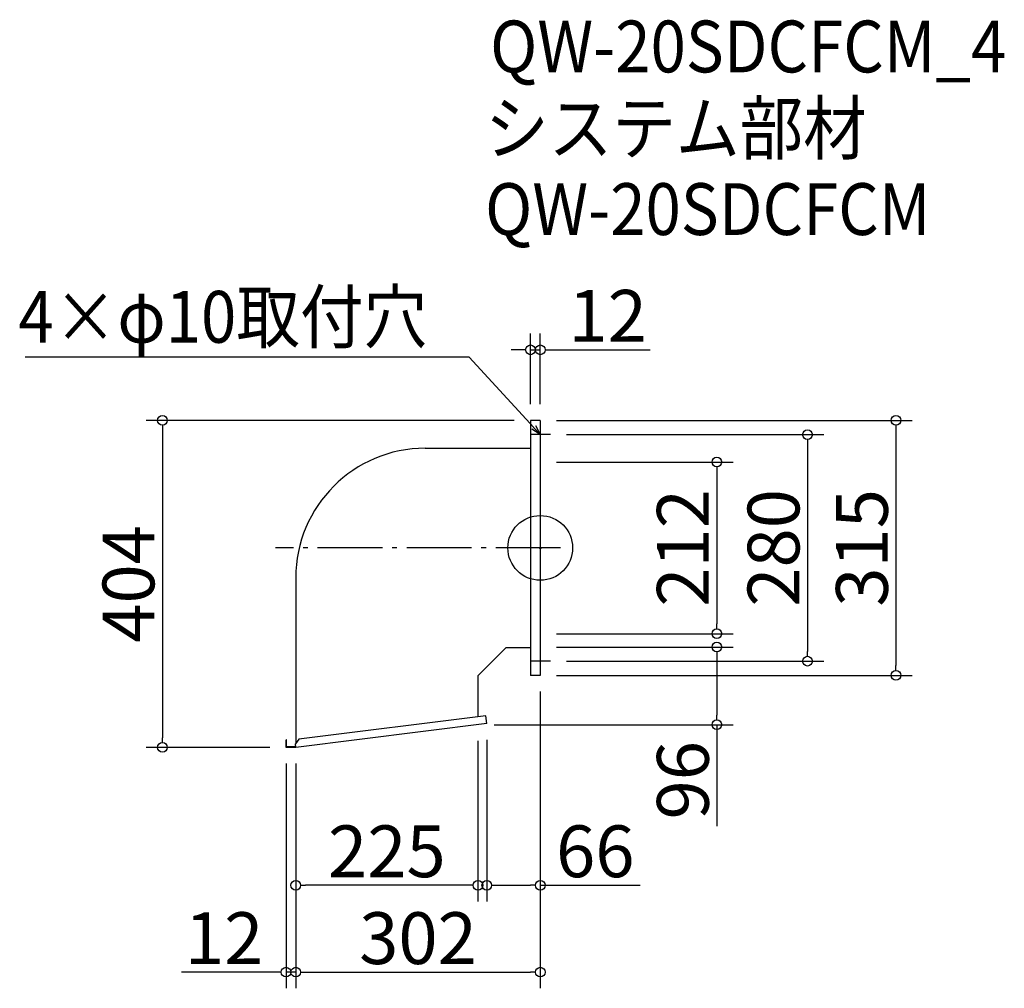
# Model space of a CAD drawing. Extents: x -309 to 907, y 234 to 1430.
import ezdxf

# ---------------------------------------------------------------- set-up
doc = ezdxf.new("R2010")
doc.units = 0
doc.header["$LTSCALE"] = 20
doc.header["$MEASUREMENT"] = 0
doc.header["$PDMODE"] = 3
doc.header["$PDSIZE"] = -2
doc.linetypes.add('DASHDOT', pattern=[5.5, 4, -0.6, 0.3, -0.6])
doc.layers.get('0').update_dxf_attribs({"linetype": 'CONTINUOUS'})
for name, color, linetype in [('ARRANGE', 1, 'CONTINUOUS'), ('BASIS', 6, 'DASHDOT'), ('DETAIL', 5, 'CONTINUOUS'), ('ETC', 61, 'CONTINUOUS'), ('NOTE', 4, 'CONTINUOUS'), ('OUTLINE', 3, 'CONTINUOUS'), ('SIZE', 30, 'CONTINUOUS')]:
    doc.layers.add(name, color=color, linetype=linetype)
doc.styles.get("Standard").update_dxf_attribs({"font": 'SIMPLEX.shx', "width": 0.9, "height": 64, "bigfont": 'BIGFONT.shx'})

# ---------------------------------------------------------------- blocks, each defined once
blk = doc.blocks.new('_OPEN30')
at = {"color": 0, "linetype": 'ByBlock'}
for p, q in [((-1, 0.27), (0, 0)), ((0, 0), (-1, -0.27)), ((0, 0), (-1, 0))]:
    blk.add_line(p, q, dxfattribs=at)
blk = doc.blocks.new('_DOTBLANK')
at = {"color": 0, "linetype": 'ByBlock'}
blk.add_line((-0.5, 0), (-1, 0), dxfattribs=at)
blk.add_circle((0, 0), 0.5, dxfattribs=at)

msp = doc.modelspace()

# ---------------------------------------------------------------- linework, layer by layer
at = {"layer": 'ARRANGE'}
msp.add_circle((334.1, 777.8), 40, dxfattribs=at)
msp.add_point((334.1, 777.8), dxfattribs=at)
at = {"layer": 'BASIS'}
msp.add_line((359.1, 777.8), (7.1, 777.8), dxfattribs=at)
at = {"layer": 'DETAIL'}
for p, q in [((322.1, 935.3), (322.1, 620.3)), ((334.1, 935.3), (322.1, 935.3)), ((334.1, 935.3), (334.1, 620.3)), ((192.1, 900.9), (322.1, 900.9)), ((32.1, 740.9), (32.1, 536.4)), ((292.1, 654.7), (257.1, 619.7)), ((292.1, 654.7), (322.1, 654.7)), ((257.1, 619.7), (257.1, 568.9)), ((334.1, 620.3), (322.1, 620.3)), ((268.1, 560.7), (32.1, 531.3)), ((267, 570.1), (36, 541.3)), ((268.1, 560.7), (267, 570.1)), ((20.1, 531.3), (20.1, 540.8)), ((20.7, 540.8), (20.1, 540.8)), ((20.7, 531.9), (20.7, 540.8)), ((36, 541.3), (31.6, 535.8)), ((32.1, 531.3), (31.6, 535.8)), ((32.1, 531.3), (20.1, 531.3)), ((32.1, 531.9), (20.7, 531.9))]:
    msp.add_line(p, q, dxfattribs=at)
msp.add_arc((192.1, 740.9), 160, 90, 180, dxfattribs=at)
at = {"layer": 'NOTE'}
for p, q in [((334.1, 935.3), (334.1, 905.3)), ((346.6, 917.8), (321.6, 917.8)), ((334.1, 650.3), (334.1, 620.3)), ((346.6, 637.8), (321.6, 637.8))]:
    msp.add_line(p, q, dxfattribs=at)
msp.add_lwpolyline([(326, 926.6), (246.3, 1013.3), (-302.3, 1013.3)], dxfattribs=at)
at = {"layer": 'OUTLINE'}
for p, q in [((322.1, 935.3), (322.1, 620.3)), ((334.1, 935.3), (322.1, 935.3)), ((334.1, 935.3), (334.1, 620.3)), ((192.1, 900.9), (322.1, 900.9)), ((32.1, 740.9), (32.1, 536.4)), ((292.1, 654.7), (257.1, 619.7)), ((292.1, 654.7), (322.1, 654.7)), ((257.1, 619.7), (257.1, 568.9)), ((334.1, 620.3), (322.1, 620.3)), ((268.1, 560.7), (32.1, 531.3)), ((267, 570.1), (36, 541.3)), ((268.1, 560.7), (267, 570.1)), ((20.1, 531.3), (20.1, 540.8)), ((20.7, 540.8), (20.1, 540.8)), ((20.7, 531.9), (20.7, 540.8)), ((36, 541.3), (31.6, 535.8)), ((32.1, 531.3), (31.6, 535.8)), ((32.1, 531.3), (20.1, 531.3)), ((32.1, 531.9), (20.7, 531.9))]:
    msp.add_line(p, q, dxfattribs=at)
msp.add_arc((192.1, 740.9), 160, 90, 180, dxfattribs=at)
at = {"layer": 'SIZE'}
for p, q in [((322.1, 955.3), (322.1, 1042.5)), ((334.1, 955.3), (334.1, 1042.5)), ((310.1, 1022.5), (298.1, 1022.5)), ((322.1, 1022.5), (334.1, 1022.5)), ((346.1, 1022.5), (469.9, 1022.5)), ((302.1, 935.3), (-152.6, 935.3)), ((354.1, 935.3), (793.5, 935.3)), ((-132.6, 923.3), (-132.6, 543.3)), ((366.6, 917.8), (684.3, 917.8)), ((773.5, 923.3), (773.5, 632.3)), ((664.3, 905.8), (664.3, 649.8)), ((354.1, 883.8), (572.3, 883.8)), ((552.3, 871.8), (552.3, 683.8)), ((354.1, 671.8), (572.3, 671.8)), ((354.1, 655.3), (572.3, 655.3)), ((366.6, 637.8), (684.3, 637.8)), ((552.3, 643.3), (552.3, 571.3)), ((354.1, 620.3), (793.5, 620.3)), ((334.1, 600.3), (334.1, 233.6)), ((334.1, 600.3), (334.1, 340.9)), ((277.1, 559.3), (572.3, 559.3)), ((552.3, 559.3), (552.3, 434.1)), ((257.1, 539.3), (257.1, 340.9)), ((268.1, 540.7), (268.1, 340.9)), ((0.1, 531.3), (-152.6, 531.3)), ((20.1, 511.3), (20.1, 233.6)), ((32.1, 511.3), (32.1, 233.6)), ((32.1, 511.3), (32.1, 340.9)), ((32.1, 511.3), (32.1, 233.6)), ((245.1, 360.9), (44.1, 360.9)), ((280.1, 360.9), (322.1, 360.9)), ((334.1, 360.9), (457.4, 360.9)), ((8.1, 253.6), (-108.9, 253.6)), ((32.1, 253.6), (20.1, 253.6)), ((44.1, 253.6), (322.1, 253.6)), ((44.1, 253.6), (56.1, 253.6))]:
    msp.add_line(p, q, dxfattribs=at)

# ---------------------------------------------------------------- block references
at = {"layer": 'NOTE', "xscale": 11.99999999999906, "yscale": 12, "zscale": 12, "rotation": 312.6090116116846}
msp.add_blockref('_OPEN30', (334.1, 917.8), dxfattribs=at)
at = {"layer": 'SIZE', "xscale": 12, "yscale": 12, "zscale": 12}
for p in [(322.1, 1022.5), (257.1, 360.9), (334.1, 360.9), (20.1, 253.6), (334.1, 253.6)]:
    msp.add_blockref('_DOTBLANK', p, dxfattribs=at)
for p, rotation in [((334.1, 1022.5), 180), ((-132.6, 935.3), 90), ((773.5, 935.3), 90), ((664.3, 917.8), 90), ((552.3, 883.8), 90), ((552.3, 671.8), 270), ((552.3, 655.3), 90), ((664.3, 637.8), 270), ((773.5, 620.3), 270), ((552.3, 559.3), 270), ((-132.6, 531.3), 270), ((32.1, 360.9), 180), ((268.1, 360.9), 180), ((32.1, 253.6), 180), ((32.1, 253.6), 180)]:
    msp.add_blockref('_DOTBLANK', p, dxfattribs=dict(at, rotation=rotation))

# ---------------------------------------------------------------- texts
at = {"layer": 'ETC', "width": 0.9}
for s, p in [('QW-20SDCFCM_4', (272.2, 1365.3)), ('システム部材', (266, 1264.4)), ('QW-20SDCFCM', (266, 1164.4))]:
    msp.add_text(s, height=64, dxfattribs=at).set_placement(p)
at = {"layer": 'NOTE', "width": 0.9}
msp.add_text('4×φ10取付穴', height=64, dxfattribs=at).set_placement((-310.5, 1031.3))
at = {"layer": 'SIZE', "char_height": 64, "attachment_point": 5}
for s, insert in [('\\A1;12', (417.4, 1064.5)), ('\\A1;225', (144.6, 402.9)), ('\\A1;66', (402.1, 402.9)), ('\\A1;12', (-56.4, 295.6)), ('\\A1;302', (183.1, 295.6))]:
    msp.add_mtext(s, dxfattribs=dict(at, insert=insert))
at = {"layer": 'SIZE', "char_height": 64, "attachment_point": 5, "rotation": 90}
for s, insert in [('\\A1;212', (510.3, 777.8)), ('\\A1;280', (622.3, 777.8)), ('\\A1;315', (731.5, 777.8)), ('\\A1;404', (-174.6, 733.3)), ('\\A1;96', (510.3, 490.7))]:
    msp.add_mtext(s, dxfattribs=dict(at, insert=insert))

doc.saveas('drawing.dxf')
